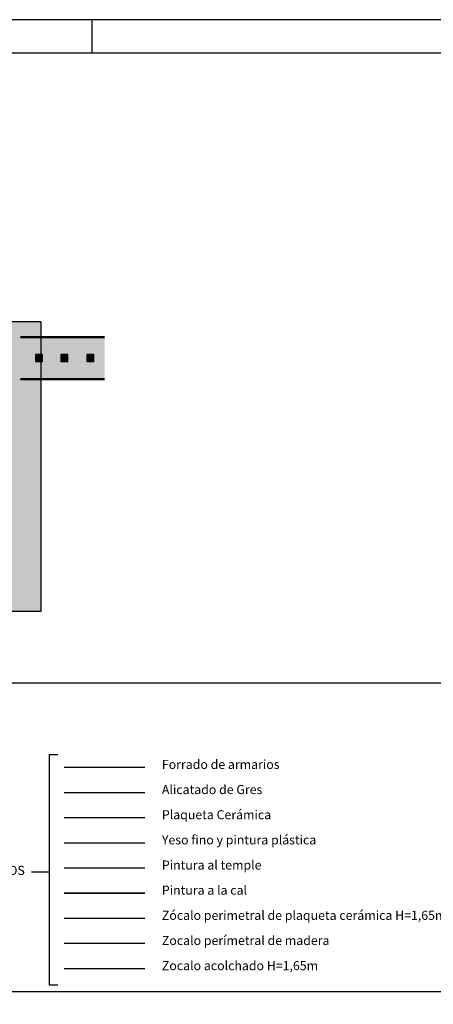
# Model space of a CAD drawing. Units: millimetres. Extents: x -121643 to -94125, y 80377 to 99285.
# Drawn here: x -102130 to -100897, y 96253 to 99185 of the extents above; entities that cross this region are included whole.
import ezdxf

# ---------------------------------------------------------------- set-up
doc = ezdxf.new("R2010")
doc.units = ezdxf.units.MM
doc.linetypes.add('CONTINUA', pattern=[0])
doc.linetypes.add('RAYITAS', pattern=[0.375, 0.25, -0.125])
for name, color, linetype in [('2', 9, 'Continuous'), ('A-ACA-verticales', 32, 'Continuous'), ('A-PERIMETRO CUBIERTAS', 214, 'Continuous'), ('A-TRAMA OSCURA', 252, 'Continuous'), ('A-TRAMAS 1', 8, 'Continuous')]:
    doc.layers.add(name, color=color, linetype=linetype)
for name, color, linetype, true_color in [('A-ACA-horizontales', 7, 'CONTINUA', 0x750000), ('A-ACA-zocalo', 7, 'Continuous', 0x7aa300), ('T_caratula', 7, 'Continuous', 0xff8205)]:
    doc.layers.add(name, color=color, linetype=linetype, true_color=true_color)
doc.styles.add('arial', font='ARIAL.TTF')

# ---------------------------------------------------------------- blocks, each defined once
blk = doc.blocks.new('A1')
blk.add_line((-6300, 5840), (-6300, 5940))
for points in [[(-8400, 0), (0, 0), (0, 5940), (-8400, 5940)], [(-8300, 100), (-100, 100), (-100, 5840), (-8300, 5840)]]:
    blk.add_lwpolyline(points, close=True)
blk = doc.blocks.new('claraboya planta cub PEQ')
at = {"layer": 'A-TRAMA OSCURA'}
h = blk.add_hatch(color=256, dxfattribs=at)
h.paths.add_polyline_path([(-1, -1), (136, -1), (136, 136), (-1, 136)])
h.paths.add_polyline_path([(7, 7), (127, 7), (127, 127), (7, 127)], flags=16)
h = blk.add_hatch(color=256, dxfattribs=at)
h.dxf.hatch_style = 1
h.set_gradient(color1=(171, 171, 171), rotation=345, one_color=1, tint=1, name='SPHERICAL')
h.paths.add_polyline_path([(127, 127), (7, 127), (7, 7), (127, 7)])
at = {"layer": '2'}
for points in [[(-1, -1), (136, -1), (136, 136), (-1, 136)], [(7, 7), (127, 7), (127, 127), (7, 127)]]:
    blk.add_lwpolyline(points, close=True, dxfattribs=at)

msp = doc.modelspace()

# ---------------------------------------------------------------- hatches: boundary and pattern name
at = {"layer": 'A-TRAMAS 1'}
h = msp.add_hatch(color=253, dxfattribs=at)
h.paths.add_polyline_path([(-102139.6, 98233.2), (-102127.6, 98233.2), (-102127.6, 98240.9), (-101876.7, 98240.9), (-101876.8, 98113.8), (-102127.6, 98113.8), (-102127.6, 98121.5), (-102139.6, 98121.5)])
h.paths.add_polyline_path([(-102452, 98233.2), (-102139.6, 98233.2), (-102139.6, 98121.5), (-102452, 98121.5)])
h.paths.add_polyline_path([(-102813.5, 98233.2), (-102813.5, 97882.5), (-102701.6, 97882.5), (-102701.6, 98088.2), (-102456.1, 98088.2), (-102456.1, 98121.5), (-102452, 98121.5), (-102452, 98233.2)])
h.paths.add_polyline_path([(-102679.9, 98121.5), (-102472.4, 98121.5), (-102472.4, 98233.2), (-102679.9, 98233.2)], flags=16)
at = {"layer": 'T_caratula'}
msp.add_hatch(color=256, dxfattribs=at).paths.add_polyline_path([(-102065.3, 98284.6), (-103295.3, 98284.6), (-103295.3, 97423.6), (-102065.3, 97423.6)])

# ---------------------------------------------------------------- linework, layer by layer
at = {"layer": '2'}
for points in [[(-102127.6, 98240.9), (-101876.7, 98240.9)], [(-102127.6, 98238.6), (-101876.7, 98238.6)], [(-102127.6, 98116.1), (-101876.8, 98116.1)], [(-102127.6, 98113.8), (-101876.8, 98113.8)]]:
    msp.add_lwpolyline(points, dxfattribs=at)
at = {"layer": 'A-ACA-horizontales', "color": 7}
for p, q in [((-102041.9, 96996.3), (-102041.9, 96311.4)), ((-102041.9, 96996.3), (-102015.6, 96996.3)), ((-102094.2, 96647.9), (-102041.9, 96647.9)), ((-102041.9, 96311.4), (-102015.6, 96311.4))]:
    msp.add_line(p, q, dxfattribs=at)
msp.add_lwpolyline([(-100812.2, 97208.7), (-103663.3, 97208.7), (-103663.3, 96291.3), (-100812.2, 96291.3)], close=True, dxfattribs=at)
at = {"layer": 'A-ACA-verticales', "color": 251, "true_color": 0x545454, "const_width": 4, "flags": 128}
msp.add_lwpolyline([(-101997.4, 96958.3), (-101756.2, 96958.3)], dxfattribs=at)
at = {"layer": 'A-ACA-verticales', "color": 144, "true_color": 0x007ea8, "const_width": 4, "flags": 128}
msp.add_lwpolyline([(-101997.4, 96883.4), (-101756.2, 96883.4)], dxfattribs=at)
at = {"layer": 'A-ACA-verticales', "color": 4, "true_color": 0x00f5f5, "const_width": 4, "flags": 128}
msp.add_lwpolyline([(-101997.4, 96808.5), (-101756.2, 96808.5)], dxfattribs=at)
at = {"layer": 'A-ACA-verticales', "color": 20, "true_color": 0xf93715, "const_width": 4, "flags": 128}
msp.add_lwpolyline([(-101997.4, 96733.6), (-101756.2, 96733.6)], dxfattribs=at)
at = {"layer": 'A-ACA-verticales', "color": 30, "true_color": 0xfd9235, "const_width": 4, "flags": 128}
msp.add_lwpolyline([(-101997.4, 96658.8), (-101756.2, 96658.8)], dxfattribs=at)
at = {"layer": 'A-ACA-verticales', "color": 52, "true_color": 0xdbdb00, "const_width": 4, "flags": 128}
msp.add_lwpolyline([(-101997.4, 96583.9), (-101756.2, 96583.9)], dxfattribs=at)
at = {"layer": 'A-ACA-zocalo', "linetype": 'RAYITAS', "ltscale": 30, "const_width": 4, "flags": 128}
msp.add_lwpolyline([(-101997.4, 96509), (-101756.2, 96509)], dxfattribs=at)
at = {"layer": 'A-ACA-zocalo', "color": 232, "linetype": 'RAYITAS', "ltscale": 30, "true_color": 0xe00070, "const_width": 4, "flags": 128}
msp.add_lwpolyline([(-101997.4, 96434.1), (-101756.2, 96434.1)], dxfattribs=at)
at = {"layer": 'A-ACA-zocalo', "color": 236, "linetype": 'RAYITAS', "ltscale": 30, "true_color": 0x6b0036, "const_width": 4, "flags": 128}
msp.add_lwpolyline([(-101997.4, 96359.2), (-101756.2, 96359.2)], dxfattribs=at)
at = {"layer": 'T_caratula'}
msp.add_lwpolyline([(-102065.3, 98284.6), (-103295.3, 98284.6), (-103295.3, 97423.6), (-102065.3, 97423.6)], close=True, dxfattribs=at)

# ---------------------------------------------------------------- block references
msp.add_blockref('A1', (-95614, 93244.7))
at = {"layer": 'A-PERIMETRO CUBIERTAS', "xscale": 0.1500000000014552, "yscale": 0.1500000000014552, "zscale": 0.15}
for p in [(-102082.1, 98167.3), (-102007.1, 98167.3), (-101929.1, 98167.3)]:
    msp.add_blockref('claraboya planta cub PEQ', p, dxfattribs=at)

# ---------------------------------------------------------------- texts
at = {"layer": 'A-ACA-horizontales', "color": 7, "style": 'arial'}
for s, p in [('Forrado de armarios', (-101706, 96953.8)), ('Alicatado de Gres', (-101706, 96878.9)), ('Plaqueta Cerámica', (-101706, 96804)), ('Yeso fino y pintura plástica', (-101706, 96729.1)), ('PARAMENTOS', (-102355.6, 96638.2)), ('Pintura al temple', (-101706, 96654.2)), ('Pintura a la cal', (-101706, 96579.3)), ('Zócalo perimetral de plaqueta cerámica H=1,65m', (-101706, 96504.4)), ('Zocalo perímetral de madera', (-101706, 96429.5)), ('Zocalo acolchado H=1,65m', (-101706, 96354.6))]:
    msp.add_text(s, height=27, dxfattribs=at).set_placement(p)

doc.saveas('drawing.dxf')
